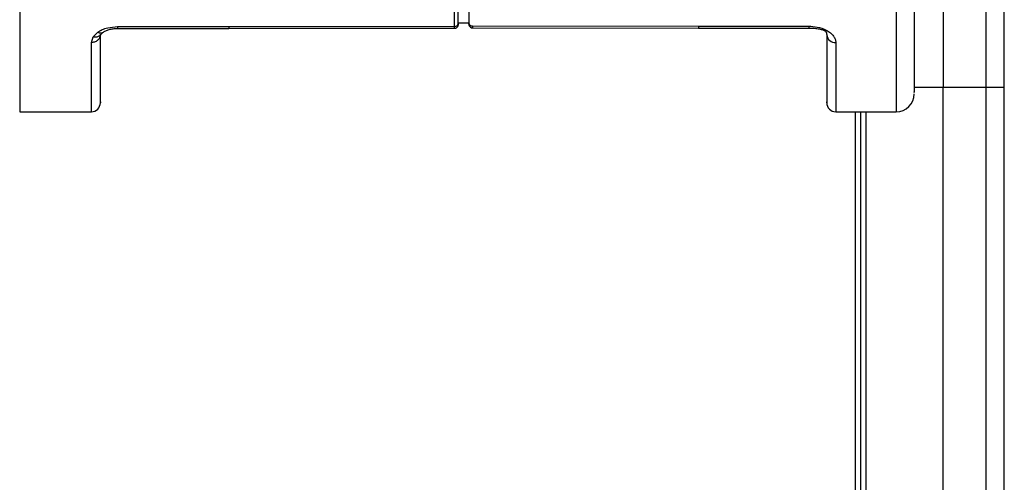
# Model space of a CAD drawing. Extents: x 0 to 414, y 0 to 297.
# Drawn here: x 85 to 93, y 155 to 158 of the extents above; entities that cross this region are included whole.
import ezdxf

# ---------------------------------------------------------------- set-up
doc = ezdxf.new("R2010")
doc.units = 0
doc.layers.get('0').update_dxf_attribs({"linetype": 'CONTINUOUS'})

msp = doc.modelspace()

# ---------------------------------------------------------------- linework, layer by layer
at = {"color": 7, "linetype": 'CONTINUOUS'}
for p, q in [((92.7196, 157.651), (92.7196, 173.6801)), ((85.6916, 158.1322), (86.5723, 158.1322)), ((85.6916, 158.1172), (86.5723, 158.1172)), ((86.5723, 158.1322), (88.3625, 158.1341)), ((86.5723, 158.1178), (88.3734, 158.1196)), ((88.391, 158.1617), (88.4767, 158.1617)), ((88.4944, 158.123), (90.2955, 158.1211)), ((88.5053, 158.1375), (90.2955, 158.1357)), ((90.2955, 158.1357), (91.1696, 158.1357)), ((90.2955, 158.1206), (91.1696, 158.1206)), ((85.4839, 158.0077), (85.4982, 158.0518)), ((85.4982, 158.0518), (85.5347, 158.0881)), ((85.5553, 158.0717), (85.5553, 158.0651)), ((85.558, 158.071), (85.5751, 158.0866)), ((92.2354, 130.368), (92.2354, 157.651)), ((92.7196, 157.651), (92.5766, 157.651)), ((92.5766, 130.368), (92.5766, 157.651)), ((92.7196, 130.368), (92.7196, 157.651)), ((84.916, 157.4575), (85.4839, 157.4575)), ((91.3839, 157.4575), (91.8625, 157.4575)), ((91.541, 130.4563), (91.541, 157.4575))]:
    msp.add_line(p, q, dxfattribs=at)
at = {"color": 8, "linetype": 'CONTINUOUS'}
for p, q in [((84.916, 163.8861), (84.916, 157.4575)), ((88.3625, 158.1341), (88.3625, 163.8861)), ((91.8625, 159.7546), (91.8625, 157.4575)), ((85.6916, 158.1322), (85.6916, 158.1172)), ((86.5723, 158.1322), (86.5723, 158.1172)), ((90.2955, 158.1357), (90.2955, 158.1206)), ((91.1696, 158.1357), (91.1696, 158.1206)), ((85.4839, 157.4575), (85.4839, 158.0077)), ((91.3839, 158.007), (91.3839, 157.4575)), ((92.2354, 157.651), (92.0053, 157.6509)), ((91.5789, 157.4575), (91.5789, 130.4778)), ((91.5814, 130.4757), (91.5814, 157.4575)), ((91.6241, 130.4757), (91.6242, 157.4575))]:
    msp.add_line(p, q, dxfattribs=at)
at = {"color": 7, "linetype": 'CONTINUOUS'}
for centre, radius, start, end in [((88.3651, 158.1601), 0.0261, 264.07826, 352.50135), ((91.3783, 158.0729), 0.0662, 185.84205, 274.83761), ((91.8625, 157.6003), 0.1429, 270, 0), ((85.4839, 157.5289), 0.0714, 270, 0), ((91.3839, 157.5289), 0.0714, 180, 270)]:
    msp.add_arc(centre, radius, start, end, dxfattribs=at)
for points, knots in [([(92.5766, 157.651), (92.5765, 157.9437), (92.5764, 158.5582), (92.5747, 159.4836), (92.5716, 160.5081), (92.567, 161.568), (92.5611, 162.6933), (92.5549, 163.8), (92.5492, 164.8481), (92.5444, 165.7789), (92.54, 166.6265), (92.5361, 167.4131), (92.5325, 168.1592), (92.5294, 168.8207), (92.5265, 169.4606), (92.5242, 170.0009), (92.5224, 170.4594), (92.5209, 170.8287), (92.5196, 171.1822), (92.5183, 171.5293), (92.5171, 171.8833), (92.5157, 172.2883), (92.5144, 172.6946), (92.5134, 173.0473), (92.5128, 173.2451), (92.5125, 173.3249)], [0, 0, 0, 0, 0.055476, 0.116454, 0.175398, 0.24971, 0.317542, 0.389125, 0.460169, 0.517167, 0.566705, 0.62214, 0.667754, 0.709814, 0.749256, 0.790965, 0.814051, 0.837873, 0.862429, 0.882555, 0.905221, 0.931183, 0.961335, 0.984407, 1, 1, 1, 1]), ([(92.1568, 173.2431), (92.1583, 172.8025), (92.1612, 171.9361), (92.1664, 170.6508), (92.172, 169.4315), (92.1779, 168.3182), (92.1841, 167.2658), (92.1907, 166.2022), (92.1979, 165.1285), (92.2059, 163.9382), (92.2144, 162.6898), (92.223, 161.3192), (92.2299, 160.0081), (92.2345, 158.7825), (92.2351, 158.0107), (92.2354, 157.651)], [0, 0, 0, 0, 0.08647, 0.169997, 0.250582, 0.323246, 0.385387, 0.453606, 0.527902, 0.59149, 0.68162, 0.766573, 0.853061, 0.931501, 1, 1, 1, 1]), ([(88.391, 158.1567), (88.391, 158.281), (88.391, 158.5368), (88.391, 159.0258), (88.391, 159.5891), (88.391, 160.2079), (88.391, 160.8447), (88.391, 161.4627), (88.391, 162.029), (88.391, 162.5319), (88.391, 162.9741), (88.391, 163.3522), (88.391, 163.6414), (88.391, 163.8257), (88.391, 163.8443), (88.391, 163.8533)], [0, 0, 0, 0, 0.072116, 0.14832, 0.227517, 0.3083, 0.389083, 0.46828, 0.544485, 0.616601, 0.688716, 0.764921, 0.844118, 0.924901, 1, 1, 1, 1]), ([(88.4767, 163.8528), (88.4767, 163.8443), (88.4767, 163.8264), (88.4767, 163.6435), (88.4767, 163.3553), (88.4767, 162.978), (88.4767, 162.5364), (88.4767, 162.034), (88.4767, 161.4681), (88.4767, 160.8503), (88.4767, 160.2135), (88.4767, 159.5944), (88.4767, 159.0306), (88.4767, 158.541), (88.4767, 158.2847), (88.4767, 158.1601)], [0, 0, 0, 0, 0.0744491, 0.155289, 0.2345419, 0.3107998, 0.3829662, 0.4551326, 0.5313907, 0.6106435, 0.6914831, 0.7723227, 0.8515756, 0.9278337, 1, 1, 1, 1]), ([(92.0053, 159.7791), (92.0053, 159.6028), (92.0053, 159.2395), (92.0053, 158.7415), (92.0053, 158.297), (92.0053, 157.9436), (92.0053, 157.7424), (92.0053, 157.6482), (92.0053, 157.6022), (92.0053, 157.6106), (92.0053, 157.6144)], [0, 0, 0, 0, 0.143423, 0.295437, 0.453772, 0.615465, 0.777159, 0.856418, 0.935697, 1, 1, 1, 1]), ([(85.5347, 158.0881), (85.5462, 158.0952), (85.5692, 158.1093), (85.622, 158.1273), (85.665, 158.1304), (85.6916, 158.1322)], [0, 0, 0, 0, 0.2775442, 0.553671, 1, 1, 1, 1]), ([(85.5739, 158.0858), (85.5815, 158.0904), (85.5966, 158.0997), (85.6254, 158.1097), (85.6573, 158.1162), (85.6801, 158.117), (85.6916, 158.1173)], [0, 0, 0, 0, 0.247375, 0.495984, 0.746527, 1, 1, 1, 1]), ([(88.3622, 158.1191), (88.3658, 158.1194), (88.3714, 158.12), (88.3782, 158.1235), (88.3812, 158.1261), (88.3827, 158.1274)], [0, 0, 0, 0, 0.478444, 0.736383, 1, 1, 1, 1]), ([(88.3626, 158.1228), (88.3626, 158.1212), (88.3626, 158.1182), (88.3625, 158.1198), (88.3625, 158.125), (88.3625, 158.1311), (88.3625, 158.1341)], [0, 0, 0, 0, 0.270625, 0.532093, 0.776788, 1, 1, 1, 1]), ([(88.391, 158.1479), (88.3907, 158.1443), (88.3901, 158.1387), (88.3866, 158.1319), (88.384, 158.1289), (88.3827, 158.1274)], [0, 0, 0, 0, 0.478481, 0.736469, 1, 1, 1, 1]), ([(88.391, 158.1567), (88.391, 158.1547), (88.391, 158.1508), (88.391, 158.1479), (88.391, 158.1473), (88.391, 158.1493), (88.391, 158.1527), (88.391, 158.1543)], [0, 0, 0, 0, 0.2001497, 0.4011184, 0.5994228, 0.8020829, 1, 1, 1, 1]), ([(88.4767, 158.1601), (88.4772, 158.1571), (88.478, 158.1512), (88.4846, 158.1438), (88.4941, 158.1386), (88.5016, 158.1379), (88.5053, 158.1375)], [0, 0, 0, 0, 0.249994, 0.500012, 0.749998, 1, 1, 1, 1]), ([(88.4767, 158.1578), (88.4767, 158.1561), (88.4767, 158.1527), (88.4767, 158.1507), (88.4767, 158.1512), (88.4767, 158.1541), (88.4767, 158.1581), (88.4767, 158.1601)], [0, 0, 0, 0, 0.201712, 0.398894, 0.600858, 0.798554, 1, 1, 1, 1]), ([(88.4851, 158.1308), (88.4838, 158.1323), (88.4812, 158.1352), (88.4777, 158.142), (88.4771, 158.1476), (88.4767, 158.1512)], [0, 0, 0, 0, 0.263553, 0.521567, 1, 1, 1, 1]), ([(88.4851, 158.1308), (88.4866, 158.1295), (88.4896, 158.1269), (88.4964, 158.1234), (88.5019, 158.1228), (88.5056, 158.1224)], [0, 0, 0, 0, 0.263574, 0.521565, 1, 1, 1, 1]), ([(88.5053, 158.1375), (88.5053, 158.1346), (88.5053, 158.1284), (88.5052, 158.1232), (88.5052, 158.1215), (88.5052, 158.1246), (88.5052, 158.1261)], [0, 0, 0, 0, 0.223225, 0.46792, 0.729351, 1, 1, 1, 1]), ([(91.1696, 158.1357), (91.1921, 158.1344), (91.2425, 158.1314), (91.3016, 158.1098), (91.3428, 158.0832), (91.3664, 158.0586), (91.3813, 158.0327), (91.383, 158.0156), (91.3839, 158.007)], [0, 0, 0, 0, 0.197873, 0.4439, 0.586993, 0.730919, 0.865272, 1, 1, 1, 1]), ([(91.1696, 158.1207), (91.1853, 158.1205), (91.2158, 158.1202), (91.2533, 158.1146), (91.2831, 158.1069), (91.2957, 158.0998), (91.3018, 158.0963)], [0, 0, 0, 0, 0.267093, 0.520268, 0.763395, 1, 1, 1, 1]), ([(85.4839, 158.0077), (85.4932, 158.0086), (85.512, 158.0104), (85.5356, 158.0241), (85.5521, 158.0437), (85.5542, 158.0592), (85.5553, 158.0669)], [0, 0, 0, 0, 0.2499983, 0.5000065, 0.7500136, 1, 1, 1, 1]), ([(85.5553, 157.5356), (85.5553, 157.5333), (85.5553, 157.5216), (85.5553, 157.5509), (85.5553, 157.6165), (85.5553, 157.7692), (85.5553, 157.9696), (85.5553, 158.0669)], [0, 0, 0, 0, 0.040262, 0.207563, 0.374906, 0.696243, 1, 1, 1, 1]), ([(91.3012, 158.0966), (91.3043, 158.092), (91.311, 158.082), (91.312, 158.0718), (91.3125, 158.0662)], [0, 0, 0, 0, 0.458354, 1, 1, 1, 1]), ([(91.3125, 158.0662), (91.3125, 157.969), (91.3125, 157.769), (91.3125, 157.6166), (91.3125, 157.551), (91.3125, 157.5216), (91.3125, 157.5334), (91.3125, 157.5357)], [0, 0, 0, 0, 0.303604, 0.624728, 0.79194, 0.959111, 1, 1, 1, 1]), ([(92.5766, 157.651), (92.5621, 157.651), (92.5331, 157.651), (92.4506, 157.651), (92.349, 157.651), (92.2733, 157.651), (92.2354, 157.651)], [0, 0, 0, 0, 0.2500001, 0.5000003, 0.75, 1, 1, 1, 1])]:
    msp.add_open_spline(points, degree=3, knots=knots, dxfattribs=at)
at = {"color": 8, "linetype": 'CONTINUOUS'}
for points, knots in [([(85.4982, 158.0518), (85.5066, 158.0507), (85.5196, 158.049), (85.5353, 158.0528), (85.5459, 158.0582), (85.5529, 158.0637), (85.5554, 158.0677), (85.556, 158.0686)], [0, 0, 0, 0, 0.358564, 0.551647, 0.748774, 0.945683, 1, 1, 1, 1]), ([(85.5347, 158.0881), (85.5417, 158.0853), (85.5523, 158.081), (85.5649, 158.0821), (85.5715, 158.0838), (85.574, 158.086), (85.5743, 158.0863)], [0, 0, 0, 0, 0.463499, 0.713618, 0.969174, 1, 1, 1, 1])]:
    msp.add_open_spline(points, degree=3, knots=knots, dxfattribs=at)

doc.saveas('drawing.dxf')
